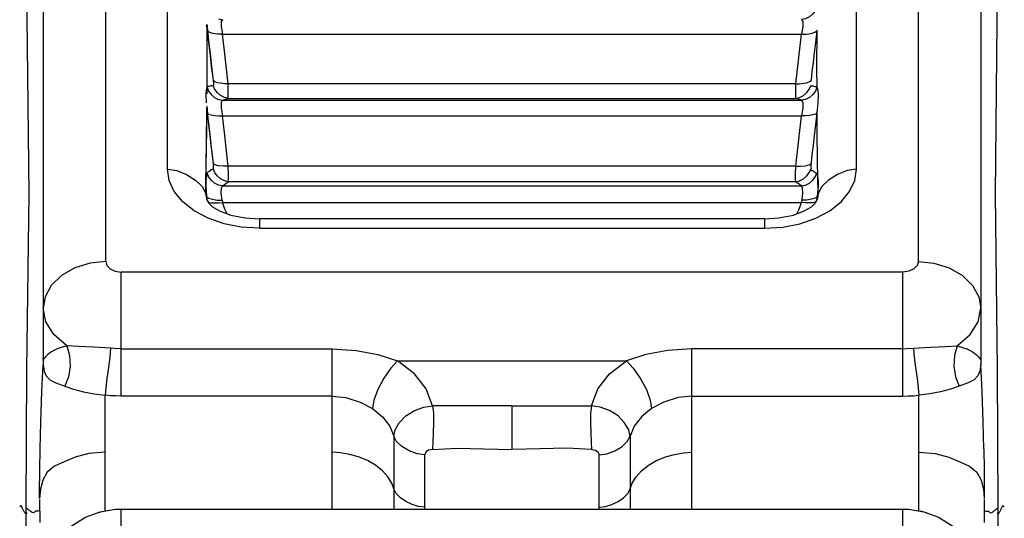
# Model space of a CAD drawing. Units: millimetres. Extents: x 226 to 21994, y -1018 to 13480.
# Drawn here: x 8549 to 8675, y 6165 to 6229 of the extents above; entities that cross this region are included whole.
import ezdxf

# ---------------------------------------------------------------- set-up
doc = ezdxf.new("R2010")
doc.units = ezdxf.units.MM
doc.linetypes.add('CENTER', pattern=[50.8, 31.75, -6.35, 6.35, -6.35])
doc.dimstyles.new('Qitele', dxfattribs={"dimscale": 85, "dimtxt": 4, "dimasz": 5, "dimexe": 4, "dimexo": 0, "dimgap": 3, "dimtad": 1, "dimdec": 0, "dimrnd": 10, "dimzin": 1, "dimtxsty": 'Standard', "dimblk": 'OBLIQUE', "dimcen": 5, "dimdle": 4, "dimclrd": 256, "dimclre": 256, "dimclrt": 256, "dimadec": 0, "dimazin": 0, "dimtfac": 1, "dimtdec": 0, "dimtmove": 0, "dimatfit": 3, "dimldrblk": 'OBLIQUE', "dimfxl": 6, "dimfxlon": 1, "dimlwd": 40, "dimlwe": 30, "dimarcsym": 0})

# ---------------------------------------------------------------- blocks, each defined once
blk = doc.blocks.new('_Oblique')
at = {"color": 0, "linetype": 'ByBlock', "lineweight": -2}
blk.add_line((-0.5, -0.5), (0.5, 0.5), dxfattribs=at)
blk = doc.blocks.new('*D6')
at = {"lineweight": 40, "transparency": 16777216}
blk.add_line((2445.97, 9197.43), (2445.97, 2338.38), dxfattribs=at)
at = {"lineweight": 30, "transparency": 16777216}
for p, q in [((2955.97, 8857.43), (2105.97, 8857.43)), ((2955.97, 2678.38), (2105.97, 2678.38))]:
    blk.add_line(p, q, dxfattribs=at)
at = {"layer": 'Defpoints', "color": 0, "transparency": 16777216}
for p in [(11301.87, 8857.43), (2445.97, 2678.38), (15756.64, 2678.38)]:
    blk.add_point(p, dxfattribs=at)
at = {"lineweight": 40, "transparency": 16777216, "xscale": 425, "yscale": 425, "zscale": 425}
for p, rotation in [((2445.97, 8857.43), 90), ((2445.97, 2678.38), 270)]:
    blk.add_blockref('_Oblique', p, dxfattribs=dict(at, rotation=rotation))
at = {"transparency": 16777216, "insert": (2013.37, 5767.9), "char_height": 340, "attachment_point": 5, "rotation": 90}
blk.add_mtext('6180', dxfattribs=at)
blk = doc.blocks.new('*D7')
at = {"lineweight": 40, "transparency": 16777216}
blk.add_line((1568.11, 10714.65), (1568.11, 857.38), dxfattribs=at)
at = {"lineweight": 30, "transparency": 16777216}
for p, q in [((2078.11, 10374.65), (1228.11, 10374.65)), ((2078.11, 1197.38), (1228.11, 1197.38))]:
    blk.add_line(p, q, dxfattribs=at)
at = {"layer": 'Defpoints', "color": 0, "transparency": 16777216}
for p in [(11311.02, 10374.65), (1568.11, 1197.38), (13639.74, 1197.38)]:
    blk.add_point(p, dxfattribs=at)
at = {"lineweight": 40, "transparency": 16777216, "xscale": 425, "yscale": 425, "zscale": 425}
for p, rotation in [((1568.11, 10374.65), 90), ((1568.11, 1197.38), 270)]:
    blk.add_blockref('_Oblique', p, dxfattribs=dict(at, rotation=rotation))
at = {"transparency": 16777216, "insert": (1135.51, 5786.02), "char_height": 340, "attachment_point": 5, "rotation": 90}
blk.add_mtext('9180', dxfattribs=at)
blk = doc.blocks.new('*D8')
at = {"lineweight": 30, "transparency": 16777216}
for p, q in [((5259.25, 10575.38), (5259.25, 11425.38)), ((18369.17, 10575.38), (18369.17, 11425.38))]:
    blk.add_line(p, q, dxfattribs=at)
at = {"lineweight": 40, "transparency": 16777216}
blk.add_line((4919.25, 11085.38), (18709.17, 11085.38), dxfattribs=at)
at = {"layer": 'Defpoints', "color": 0, "transparency": 16777216}
for p in [(18369.17, 11085.38), (5259.25, 5883.39), (18369.17, 5871.06)]:
    blk.add_point(p, dxfattribs=at)
at = {"lineweight": 40, "transparency": 16777216, "xscale": 425, "yscale": 425, "zscale": 425, "rotation": 180}
blk.add_blockref('_Oblique', (5259.25, 11085.38), dxfattribs=at)
at = {"lineweight": 40, "transparency": 16777216, "xscale": 425, "yscale": 425, "zscale": 425}
blk.add_blockref('_Oblique', (18369.17, 11085.38), dxfattribs=at)
at = {"transparency": 16777216, "insert": (11814.21, 11517.99), "char_height": 340, "attachment_point": 5}
blk.add_mtext('13110', dxfattribs=at)

msp = doc.modelspace()

# ---------------------------------------------------------------- linework, layer by layer
at = {"color": 7, "linetype": 'Continuous'}
for p, q in [((8560.03, 6198.35), (8560.03, 6254.72)), ((8664.12, 6198.35), (8664.12, 6254.72)), ((8552.02, 6247.7), (8552.02, 6186.04)), ((8672.13, 6247.7), (8672.13, 6186.04)), ((8567.94, 6210.19), (8567.94, 6244.67)), ((8656.21, 6210.19), (8656.21, 6244.67)), ((8573.01, 6227.98), (8573, 6228.73)), ((8574.48, 6229.42), (8574.98, 6229.33)), ((8574.98, 6229.33), (8574.98, 6229.33)), ((8573.02, 6223.13), (8573.01, 6227.98)), ((8573.26, 6227.71), (8573.02, 6227.9)), ((8573.09, 6227.77), (8573.15, 6227.18)), ((8574.98, 6227.47), (8649.17, 6227.47)), ((8648.41, 6221.11), (8649.17, 6227.47)), ((8651.13, 6227.9), (8651, 6226.78)), ((8651.13, 6223.13), (8651.14, 6227.98)), ((8573.15, 6227.18), (8573.22, 6226.58)), ((8573.22, 6226.58), (8573.4, 6224.99)), ((8573.4, 6224.99), (8573.59, 6223.34)), ((8573.01, 6219.83), (8573.02, 6223.13)), ((8651.14, 6220.67), (8651.13, 6223.13)), ((8573.71, 6222.2), (8573.78, 6221.54)), ((8573.95, 6221.39), (8573.78, 6221.54)), ((8575.74, 6219.25), (8575.74, 6221.11)), ((8648.41, 6221.11), (8575.74, 6221.11)), ((8648.41, 6219.25), (8648.41, 6221.11)), ((8650.19, 6221.39), (8650.37, 6221.54)), ((8650.44, 6222.2), (8650.37, 6221.54)), ((8573.15, 6220.76), (8573.02, 6220.67)), ((8573.95, 6220.45), (8573.78, 6220.92)), ((8651, 6220.76), (8651.13, 6220.67)), ((8574.98, 6219), (8575.74, 6219.25)), ((8574.98, 6219), (8649.17, 6219)), ((8575.74, 6219.25), (8648.41, 6219.25)), ((8649.17, 6219), (8648.41, 6219.25)), ((8651.25, 6218.68), (8651.13, 6217.38)), ((8572.98, 6215.13), (8573, 6218.02)), ((8572.99, 6217.63), (8573.02, 6217.38)), ((8651.13, 6217.38), (8651, 6216.24)), ((8651.17, 6215.13), (8651.15, 6217.63)), ((8574.98, 6217.02), (8649.17, 6217.02)), ((8648.41, 6210.55), (8649.17, 6217.02)), ((8572.92, 6211.17), (8572.98, 6215.13)), ((8651.22, 6211.17), (8651.17, 6215.13)), ((8572.93, 6212.68), (8572.94, 6213.83)), ((8572.9, 6210.66), (8572.93, 6212.68)), ((8572.84, 6207.08), (8572.92, 6211.17)), ((8573.71, 6211.58), (8573.78, 6210.91)), ((8573.72, 6211.52), (8573.79, 6210.87)), ((8650.44, 6211.58), (8650.37, 6210.91)), ((8651.3, 6207.08), (8651.22, 6211.17)), ((8572.87, 6208.69), (8572.9, 6210.66)), ((8573.02, 6209.71), (8572.89, 6209.09)), ((8573.15, 6209.82), (8573.02, 6209.71)), ((8573.19, 6209.23), (8573.02, 6209.71)), ((8574.02, 6210.75), (8573.78, 6210.91)), ((8573.95, 6209.78), (8573.78, 6210.26)), ((8573.8, 6210.18), (8573.8, 6210.15)), ((8574.5, 6210.63), (8574.02, 6210.75)), ((8648.41, 6210.55), (8575.74, 6210.55)), ((8648.41, 6210.55), (8649.03, 6210.57)), ((8649.03, 6210.57), (8649.64, 6210.63)), ((8649.64, 6210.63), (8650.12, 6210.75)), ((8650.12, 6210.75), (8650.37, 6210.91)), ((8650.19, 6209.78), (8650.37, 6210.26)), ((8650.44, 6209.99), (8650.35, 6210.15)), ((8650.57, 6209.99), (8650.44, 6209.99)), ((8650.95, 6209.23), (8651.13, 6209.71)), ((8651.13, 6209.71), (8651.26, 6209.09)), ((8571.53, 6208.79), (8572.38, 6207.96)), ((8572.89, 6209.09), (8572.87, 6208.7)), ((8572.87, 6208.7), (8572.87, 6208.03)), ((8573.53, 6208.77), (8573.19, 6209.23)), ((8573.98, 6208.39), (8573.53, 6208.77)), ((8575.23, 6208.21), (8575.74, 6208.58)), ((8648.41, 6208.58), (8575.74, 6208.58)), ((8650.61, 6208.77), (8650.95, 6209.23)), ((8651.26, 6209.09), (8651.28, 6208.53)), ((8651.28, 6208.53), (8651.27, 6208.03)), ((8652.62, 6208.79), (8651.77, 6207.96)), ((8572.38, 6207.96), (8572.84, 6207.08)), ((8572.87, 6208.03), (8572.96, 6206.69)), ((8574.98, 6208.03), (8575.23, 6208.21)), ((8574.98, 6208.03), (8649.17, 6208.03)), ((8651.27, 6208.03), (8651.18, 6206.69)), ((8651.77, 6207.96), (8651.3, 6207.08)), ((8572.84, 6207.08), (8572.93, 6206.43)), ((8572.96, 6206.69), (8572.84, 6207.08)), ((8572.99, 6206.48), (8572.96, 6206.69)), ((8574.31, 6206.22), (8574.93, 6206.22)), ((8574.5, 6205.87), (8575, 6205.93)), ((8575, 6205.93), (8649.14, 6205.93)), ((8649.64, 6205.87), (8649.14, 6205.93)), ((8649.84, 6206.22), (8649.22, 6206.22)), ((8650.89, 6205.82), (8651.16, 6206.27)), ((8651.16, 6206.48), (8651.18, 6206.69)), ((8651.16, 6206.27), (8651.2, 6206.37)), ((8651.18, 6206.69), (8651.3, 6207.08)), ((8651.3, 6207.08), (8651.22, 6206.43)), ((8573.25, 6205.82), (8573.73, 6205.37)), ((8573.73, 6205.37), (8574.63, 6204.83)), ((8574, 6205.85), (8574.5, 6205.87)), ((8574.63, 6204.83), (8576.04, 6204.31)), ((8648.11, 6204.31), (8649.51, 6204.83)), ((8649.51, 6204.83), (8650.42, 6205.37)), ((8650.15, 6205.85), (8649.64, 6205.87)), ((8650.42, 6205.37), (8650.89, 6205.82)), ((8576.04, 6204.31), (8577.91, 6203.93)), ((8577.91, 6203.93), (8579.72, 6203.82)), ((8579.72, 6203.82), (8579.72, 6202.62)), ((8644.43, 6203.82), (8579.72, 6203.82)), ((8644.43, 6203.82), (8646.24, 6203.93)), ((8644.43, 6203.82), (8644.43, 6202.62)), ((8646.24, 6203.93), (8648.11, 6204.31)), ((8579.72, 6202.62), (8644.43, 6202.62)), ((8562.03, 6181.13), (8562.03, 6197)), ((8662.12, 6197), (8562.03, 6197)), ((8662.12, 6181.13), (8662.12, 6197)), ((8562.03, 6187.17), (8589.05, 6187.17)), ((8589.05, 6166.65), (8589.05, 6187.17)), ((8635.09, 6166.65), (8635.09, 6187.17)), ((8662.12, 6187.17), (8635.09, 6187.17)), ((8552.03, 6185.85), (8552.02, 6186.04)), ((8672.12, 6185.85), (8672.13, 6186.04)), ((8552.02, 6185.3), (8552.02, 6185.11)), ((8597.42, 6185.65), (8626.72, 6185.65)), ((8672.12, 6185.49), (8672.12, 6185.3)), ((8672.12, 6185.3), (8672.13, 6185.11)), ((8559.96, 6166.43), (8559.96, 6181.23)), ((8589.05, 6181.13), (8562.03, 6181.13)), ((8635.09, 6181.13), (8662.12, 6181.13)), ((8664.18, 6166.43), (8664.18, 6181.23)), ((8612.07, 6179.86), (8612.07, 6174.28)), ((8596.95, 6175.99), (8596.95, 6166.65)), ((8627.2, 6175.99), (8627.2, 6166.65)), ((8600.9, 6166.65), (8600.9, 6173.59)), ((8623.25, 6166.65), (8623.25, 6173.59)), ((8551.7, 6169.19), (8551.57, 6168)), ((8551.57, 6168), (8551.57, 6168.71)), ((8672.45, 6169.19), (8672.57, 6168)), ((8672.57, 6168.71), (8672.57, 6168)), ((8551.57, 6167.87), (8551.6, 6164.92)), ((8672.57, 6167.87), (8672.55, 6164.92)), ((8549.43, 6166.64), (8549.35, 6166.8)), ((8551.58, 6166.48), (8551.4, 6166.4)), ((8558.97, 6166.18), (8559.73, 6166.37)), ((8562.03, 6164), (8562.03, 6166.65)), ((8562.03, 6166.65), (8662.12, 6166.65)), ((8662.12, 6164), (8662.12, 6166.65)), ((8665.17, 6166.18), (8664.41, 6166.37)), ((8672.56, 6166.48), (8672.75, 6166.4)), ((8673.27, 6166.19), (8673.4, 6166.18))]:
    msp.add_line(p, q, dxfattribs=at)
for points in [[(8549.85, 6166.63), (8549.93, 6184.54), (8550.21, 6206.96), (8549.92, 6233.53), (8549.9, 6249.8), (8549.91, 6256.55), (8549.91, 6259.99), (8549.93, 6262.28), (8550.02, 6265.24)], [(8674.21, 6262.28), (8674.24, 6259.99), (8674.24, 6256.55), (8674.25, 6249.81), (8674.23, 6233.54), (8673.94, 6206.96), (8674.22, 6184.54), (8674.29, 6166.63)], [(8651.13, 6230.99), (8650.95, 6230.51), (8650.61, 6230.06), (8650.16, 6229.68), (8649.66, 6229.42), (8649.17, 6229.33)], [(8573, 6228.73), (8573.02, 6228.58), (8573.04, 6228.32), (8573.06, 6228.05), (8573.09, 6227.77)], [(8574.98, 6229.33), (8574.83, 6229.1), (8574.83, 6228.44), (8574.98, 6227.47)], [(8649.17, 6229.33), (8649.32, 6229.1), (8649.32, 6228.44), (8649.17, 6227.47)], [(8573.02, 6227.9), (8573.15, 6226.78), (8573.4, 6224.71)], [(8574.98, 6227.47), (8574.35, 6227.49), (8573.74, 6227.57), (8573.26, 6227.71)], [(8575.74, 6221.11), (8575.23, 6225.35), (8574.98, 6227.47)], [(8649.17, 6227.47), (8649.79, 6227.49), (8650.4, 6227.57), (8650.88, 6227.71), (8651.13, 6227.9)], [(8651, 6226.78), (8650.75, 6224.71), (8650.64, 6223.82), (8650.54, 6222.99), (8650.44, 6222.2)], [(8573.4, 6224.71), (8573.5, 6223.82), (8573.6, 6222.99), (8573.71, 6222.2)], [(8573.59, 6223.34), (8573.63, 6222.99), (8573.68, 6222.63), (8573.72, 6222.27), (8573.77, 6221.9), (8573.8, 6221.55), (8573.83, 6221.24), (8573.83, 6220.97)], [(8574.74, 6221.18), (8574.29, 6221.26), (8573.95, 6221.39)], [(8575.74, 6221.11), (8575.24, 6221.12), (8574.74, 6221.18)], [(8648.41, 6221.11), (8648.9, 6221.12), (8649.41, 6221.18)], [(8649.41, 6221.18), (8649.85, 6221.26), (8650.19, 6221.39)], [(8572.93, 6220.45), (8572.9, 6220.36), (8572.85, 6219.72), (8572.9, 6218.68), (8572.9, 6218.67)], [(8573.02, 6220.67), (8573.19, 6220.19), (8573.54, 6219.74), (8573.98, 6219.36), (8574.48, 6219.09), (8574.98, 6219)], [(8573.78, 6220.92), (8573.71, 6220.81), (8573.61, 6220.86), (8573.5, 6220.85), (8573.4, 6220.8), (8573.28, 6220.78), (8573.15, 6220.76)], [(8575.74, 6219.25), (8575.24, 6219.35), (8574.74, 6219.61), (8574.29, 6219.99), (8573.95, 6220.45)], [(8648.41, 6219.25), (8648.9, 6219.35), (8649.41, 6219.61), (8649.85, 6219.99), (8650.19, 6220.45), (8650.37, 6220.92)], [(8651.13, 6220.67), (8650.95, 6220.19), (8650.61, 6219.74), (8650.16, 6219.36), (8649.66, 6219.09), (8649.17, 6219)], [(8650.37, 6220.92), (8650.44, 6220.81), (8650.54, 6220.86), (8650.64, 6220.85), (8650.75, 6220.8), (8650.87, 6220.78), (8651, 6220.76)], [(8651.13, 6220.67), (8651.25, 6220.36), (8651.3, 6219.72), (8651.25, 6218.68)], [(8574.98, 6219), (8574.83, 6218.73), (8574.83, 6218.02), (8574.98, 6217.02)], [(8649.17, 6219), (8649.32, 6218.73), (8649.32, 6218.02), (8649.17, 6217.02)], [(8572.98, 6218.26), (8573.01, 6217.78), (8573.06, 6217.25), (8573.12, 6216.68), (8573.18, 6216.09)], [(8573.02, 6217.38), (8573.15, 6216.24), (8573.4, 6214.13)], [(8573.02, 6217.38), (8573.19, 6217.24), (8573.54, 6217.14), (8573.98, 6217.07), (8574.48, 6217.03), (8574.98, 6217.02)], [(8651.13, 6217.38), (8650.95, 6217.24), (8650.61, 6217.14), (8650.16, 6217.07), (8649.66, 6217.03), (8649.17, 6217.02)], [(8573.18, 6216.09), (8573.4, 6214.24), (8573.54, 6212.96)], [(8575.74, 6210.55), (8575.23, 6214.86), (8574.98, 6217.02)], [(8651, 6216.24), (8650.75, 6214.13), (8650.64, 6213.23), (8650.54, 6212.38), (8650.44, 6211.58)], [(8572.94, 6213.83), (8572.94, 6215.3), (8572.93, 6215.66)], [(8573.4, 6214.13), (8573.5, 6213.23), (8573.61, 6212.38), (8573.71, 6211.58)], [(8573.54, 6212.96), (8573.63, 6212.26), (8573.72, 6211.52)], [(8573.15, 6203.9), (8571.36, 6204.85), (8569.9, 6206.01), (8568.82, 6207.32), (8568.16, 6208.71), (8567.94, 6210.19)], [(8567.94, 6210.19), (8569.14, 6210.01), (8570.38, 6209.51), (8571.53, 6208.79)], [(8573.78, 6210.26), (8573.71, 6210.11), (8573.61, 6210.12), (8573.51, 6210.09), (8573.4, 6209.98), (8573.29, 6209.89), (8573.15, 6209.82)], [(8573.79, 6210.87), (8573.8, 6210.77), (8573.8, 6210.18)], [(8574.74, 6208.95), (8574.29, 6209.33), (8573.95, 6209.78)], [(8575.74, 6210.55), (8575.11, 6210.57), (8574.5, 6210.63)], [(8575.74, 6208.58), (8575.77, 6208.89), (8575.77, 6209.58), (8575.74, 6210.55)], [(8648.41, 6208.58), (8648.38, 6208.89), (8648.38, 6209.58), (8648.41, 6210.55)], [(8649.41, 6208.95), (8649.85, 6209.33), (8650.19, 6209.78)], [(8650.37, 6210.91), (8650.36, 6210.65), (8650.36, 6210.42), (8650.37, 6210.26)], [(8650.81, 6209.8), (8650.68, 6209.91), (8650.57, 6209.99)], [(8651.11, 6209.58), (8650.94, 6209.71), (8650.81, 6209.8)], [(8650.99, 6203.9), (8652.79, 6204.85), (8654.25, 6206.01), (8655.32, 6207.32), (8655.98, 6208.71), (8656.21, 6210.19)], [(8656.21, 6210.19), (8655.01, 6210.01), (8653.76, 6209.51), (8652.62, 6208.79)], [(8575.74, 6208.58), (8575.24, 6208.68), (8574.74, 6208.95)], [(8648.41, 6208.58), (8648.9, 6208.68), (8649.41, 6208.95)], [(8649.17, 6208.03), (8648.91, 6208.21), (8648.41, 6208.58)], [(8649.17, 6208.03), (8649.66, 6208.13), (8650.17, 6208.39), (8650.61, 6208.77)], [(8574.98, 6208.03), (8574.48, 6208.13), (8573.98, 6208.39)], [(8574.93, 6206.22), (8574.83, 6207.09), (8574.86, 6207.73), (8574.98, 6208.03)], [(8649.22, 6206.22), (8649.32, 6207.09), (8649.28, 6207.73), (8649.17, 6208.03)], [(8572.95, 6206.37), (8572.99, 6206.27), (8573.25, 6205.82)], [(8572.96, 6206.69), (8573.22, 6206.48), (8573.7, 6206.32), (8574.31, 6206.22)], [(8573.03, 6206.19), (8573.02, 6206.27), (8572.99, 6206.48)], [(8573.14, 6206.02), (8573.22, 6205.96), (8573.55, 6205.89), (8574, 6205.85)], [(8574.93, 6206.22), (8574.95, 6206.13), (8574.98, 6206.03), (8575, 6205.93)], [(8575.59, 6204.47), (8575.29, 6205.05), (8575, 6205.93)], [(8648.55, 6204.47), (8648.85, 6205.05), (8649.14, 6205.93)], [(8649.22, 6206.22), (8649.2, 6206.13), (8649.17, 6206.03), (8649.14, 6205.93)], [(8651.18, 6206.69), (8650.93, 6206.48), (8650.45, 6206.32), (8649.84, 6206.22)], [(8651.01, 6206.02), (8650.93, 6205.96), (8650.59, 6205.89), (8650.15, 6205.85)], [(8651.11, 6206.19), (8651.13, 6206.27), (8651.16, 6206.48)], [(8579.72, 6202.62), (8577.39, 6202.76), (8575.19, 6203.19), (8573.15, 6203.9)], [(8644.43, 6202.62), (8646.76, 6202.76), (8648.95, 6203.19), (8650.99, 6203.9)], [(8560.03, 6198.35), (8558.06, 6198.15), (8556.1, 6197.55), (8554.37, 6196.58), (8553.07, 6195.28), (8552.29, 6193.84), (8552.02, 6192.39)], [(8560.03, 6198.35), (8560.18, 6197.84), (8560.61, 6197.4), (8561.26, 6197.11), (8562.03, 6197)], [(8664.12, 6198.35), (8663.97, 6197.84), (8663.53, 6197.4), (8662.89, 6197.11), (8662.12, 6197)], [(8664.12, 6198.35), (8666.09, 6198.15), (8668.05, 6197.55), (8669.78, 6196.58), (8671.07, 6195.28), (8671.86, 6193.84), (8672.13, 6192.39)], [(8555.04, 6187.57), (8553.39, 6188.99), (8552.37, 6190.63), (8552.02, 6192.39)], [(8669.11, 6187.57), (8670.75, 6188.99), (8671.78, 6190.63), (8672.13, 6192.39)], [(8555.04, 6187.57), (8554.35, 6187.36), (8553.82, 6187.16), (8553.41, 6186.96), (8553.08, 6186.78), (8552.82, 6186.6), (8552.62, 6186.44), (8552.46, 6186.29), (8552.33, 6186.15), (8552.23, 6186.03), (8552.16, 6185.93), (8552.1, 6185.86), (8552.06, 6185.82), (8552.03, 6185.85)], [(8555.04, 6187.57), (8555.41, 6186.32), (8555.5, 6184.94), (8555.27, 6183.57), (8554.78, 6182.37)], [(8560.65, 6187.26), (8558.49, 6187.37), (8556.56, 6187.48), (8555.04, 6187.57)], [(8560.65, 6187.26), (8560.58, 6186.12), (8560.4, 6184.76), (8560.2, 6183.37), (8560.03, 6182.16), (8559.96, 6181.23)], [(8562.03, 6187.17), (8561.11, 6187.23), (8560.65, 6187.26)], [(8589.05, 6187.17), (8592.13, 6186.97), (8594.91, 6186.44), (8597.42, 6185.65)], [(8635.09, 6187.17), (8632.02, 6186.97), (8629.23, 6186.44), (8626.72, 6185.65)], [(8662.12, 6187.17), (8662.58, 6187.2), (8663.5, 6187.26)], [(8663.5, 6187.26), (8665.66, 6187.37), (8667.58, 6187.48), (8669.11, 6187.57)], [(8663.5, 6187.26), (8663.57, 6186.12), (8663.74, 6184.76), (8663.95, 6183.37), (8664.11, 6182.16), (8664.18, 6181.23)], [(8669.11, 6187.57), (8668.74, 6186.32), (8668.65, 6184.94), (8668.87, 6183.57), (8669.36, 6182.37)], [(8669.11, 6187.57), (8669.79, 6187.36), (8670.32, 6187.16), (8670.74, 6186.96), (8671.06, 6186.78), (8671.32, 6186.6), (8671.53, 6186.44), (8671.69, 6186.29), (8671.81, 6186.15), (8671.91, 6186.03), (8671.99, 6185.93), (8672.05, 6185.86), (8672.09, 6185.82), (8672.12, 6185.85)], [(8552.02, 6186.16), (8552.02, 6186.01), (8552.02, 6185.85)], [(8552.02, 6185.85), (8552.02, 6185.49), (8552.02, 6185.3)], [(8672.13, 6186.16), (8672.13, 6186.01), (8672.13, 6185.85), (8672.12, 6185.49)], [(8551.72, 6177.8), (8551.86, 6181.69), (8552.02, 6185.11)], [(8552.02, 6185.11), (8552.14, 6184.32), (8552.4, 6183.71), (8552.88, 6183.22), (8553.64, 6182.8), (8554.78, 6182.37)], [(8597.42, 6185.65), (8596.54, 6184.71), (8595.64, 6183.43), (8594.87, 6181.95), (8594.39, 6180.58), (8594.2, 6179.51)], [(8601.91, 6179.86), (8601.07, 6182.03), (8599.58, 6183.96), (8597.42, 6185.65)], [(8622.24, 6179.86), (8623.07, 6182.03), (8624.57, 6183.96), (8626.72, 6185.65)], [(8626.72, 6185.65), (8627.6, 6184.71), (8628.5, 6183.43), (8629.28, 6181.95), (8629.75, 6180.58), (8629.94, 6179.51)], [(8672.13, 6185.11), (8672, 6184.32), (8671.74, 6183.71), (8671.27, 6183.22), (8670.5, 6182.8), (8669.36, 6182.37)], [(8672.5, 6174.38), (8672.42, 6177.8), (8672.28, 6181.69), (8672.13, 6185.11)], [(8554.78, 6182.37), (8555.93, 6182.01), (8557.2, 6181.68), (8558.57, 6181.41), (8559.96, 6181.23)], [(8669.36, 6182.37), (8668.22, 6182.01), (8666.95, 6181.68), (8665.58, 6181.41), (8664.18, 6181.23)], [(8562.03, 6181.13), (8561.34, 6181.14), (8560.66, 6181.17), (8559.96, 6181.23)], [(8589.05, 6181.13), (8590.8, 6180.92), (8592.61, 6180.34), (8594.2, 6179.51)], [(8635.09, 6181.13), (8633.34, 6180.92), (8631.53, 6180.34), (8629.94, 6179.51)], [(8662.12, 6181.13), (8662.8, 6181.14), (8663.49, 6181.17), (8664.18, 6181.23)], [(8594.2, 6179.51), (8595.48, 6178.48), (8596.43, 6177.25), (8596.95, 6175.99)], [(8596.95, 6175.99), (8597.13, 6176.8), (8597.64, 6177.7), (8598.49, 6178.57), (8599.6, 6179.26), (8600.77, 6179.7), (8601.91, 6179.86)], [(8612.07, 6179.86), (8605.25, 6179.88), (8601.91, 6179.86)], [(8601.91, 6179.86), (8602.02, 6178.94), (8602.04, 6177.75), (8601.99, 6176.42), (8601.94, 6175.22), (8601.91, 6174.3)], [(8612.07, 6179.86), (8618.9, 6179.88), (8622.24, 6179.86)], [(8622.24, 6179.86), (8622.12, 6178.94), (8622.11, 6177.75), (8622.15, 6176.42), (8622.21, 6175.22), (8622.24, 6174.3)], [(8627.2, 6175.99), (8627.02, 6176.8), (8626.5, 6177.7), (8625.66, 6178.57), (8624.55, 6179.26), (8623.37, 6179.7), (8622.24, 6179.86)], [(8629.94, 6179.51), (8628.67, 6178.48), (8627.71, 6177.25), (8627.2, 6175.99)], [(8551.57, 6168.71), (8551.6, 6171.69), (8551.65, 6174.38), (8551.72, 6177.8)], [(8600.9, 6173.59), (8599.91, 6173.73), (8598.9, 6174.11), (8597.98, 6174.66), (8597.3, 6175.31), (8596.95, 6175.99)], [(8623.25, 6173.59), (8624.24, 6173.73), (8625.25, 6174.11), (8626.17, 6174.66), (8626.84, 6175.31), (8627.2, 6175.99)], [(8601.91, 6174.3), (8605.05, 6174.45), (8608.45, 6174.37), (8612.07, 6174.28)], [(8622.24, 6174.3), (8619.1, 6174.45), (8615.7, 6174.37), (8612.07, 6174.28)], [(8559.96, 6173.92), (8557.89, 6173.75), (8556.14, 6173.3), (8554.73, 6172.68), (8553.46, 6172.14), (8552.53, 6171.38), (8551.99, 6170.37), (8551.7, 6169.19)], [(8596.95, 6169.23), (8596.67, 6169.98), (8596.17, 6170.77), (8595.48, 6171.54), (8594.6, 6172.26), (8593.56, 6172.87), (8592.42, 6173.33), (8591.24, 6173.66), (8590.11, 6173.86), (8589.05, 6173.92)], [(8601.91, 6174.3), (8601.39, 6174.18), (8601.05, 6173.94), (8600.9, 6173.59)], [(8622.24, 6174.3), (8622.75, 6174.18), (8623.1, 6173.94), (8623.25, 6173.59)], [(8627.2, 6169.23), (8627.48, 6169.98), (8627.97, 6170.77), (8628.67, 6171.54), (8629.55, 6172.26), (8630.59, 6172.87), (8631.73, 6173.33), (8632.9, 6173.66), (8634.04, 6173.86), (8635.09, 6173.92)], [(8664.18, 6173.92), (8666.26, 6173.75), (8668.01, 6173.3), (8669.42, 6172.68), (8670.69, 6172.14), (8671.62, 6171.38), (8672.16, 6170.37), (8672.45, 6169.19)], [(8672.5, 6174.38), (8672.55, 6171.69), (8672.57, 6168.71)], [(8600.9, 6166.89), (8600.08, 6166.98), (8599.27, 6167.24), (8598.48, 6167.62), (8597.78, 6168.1), (8597.25, 6168.64), (8596.95, 6169.23)], [(8623.25, 6166.89), (8624.06, 6166.98), (8624.88, 6167.24), (8625.67, 6167.62), (8626.36, 6168.1), (8626.9, 6168.64), (8627.2, 6169.23)], [(8549.1, 6167.03), (8549.07, 6166.98), (8549.05, 6166.95), (8549.02, 6166.92)], [(8549.24, 6167.03), (8549.2, 6167.07), (8549.14, 6167.08), (8549.1, 6167.03)], [(8549.35, 6166.8), (8549.32, 6166.88), (8549.29, 6166.94), (8549.26, 6166.99), (8549.24, 6167.03)], [(8674.71, 6166.64), (8674.79, 6166.8), (8674.83, 6166.88), (8674.86, 6166.94), (8674.89, 6166.99), (8674.91, 6167.03)], [(8674.91, 6167.03), (8674.94, 6167.07), (8675, 6167.08), (8675.04, 6167.03)], [(8675.04, 6167.03), (8675.07, 6166.98), (8675.1, 6166.95), (8675.13, 6166.92)], [(8549.88, 6166.1), (8549.85, 6166.05), (8549.78, 6166.07), (8549.74, 6166.12), (8549.69, 6166.18), (8549.65, 6166.25), (8549.6, 6166.32), (8549.56, 6166.4), (8549.52, 6166.48), (8549.47, 6166.56), (8549.43, 6166.64)], [(8549.9, 6166.72), (8549.86, 6166.69), (8549.85, 6166.64)], [(8550.04, 5985.32), (8550.05, 5990.1), (8550.06, 5996.19), (8550.02, 6004.52), (8549.91, 6017.82), (8549.9, 6050.89), (8549.98, 6095.3), (8550.12, 6134.93), (8549.85, 6166.62)], [(8549.89, 6166.2), (8549.89, 6166.17), (8549.88, 6166.1)], [(8550.22, 6166.5), (8550.15, 6166.56), (8550.09, 6166.61), (8550.03, 6166.66), (8549.97, 6166.7), (8549.9, 6166.72)], [(8550.74, 6166.18), (8550.61, 6166.23), (8550.5, 6166.3), (8550.39, 6166.37), (8550.3, 6166.44), (8550.22, 6166.5)], [(8551.04, 6166.37), (8550.87, 6166.19), (8550.74, 6166.18)], [(8551.4, 6166.4), (8551.21, 6166.4), (8551.04, 6166.37)], [(8552.02, 6157.22), (8552.04, 6157.75), (8552.67, 6160.58), (8553.97, 6162.83), (8555.62, 6164.48), (8557.43, 6165.61), (8559.34, 6166.31), (8561.29, 6166.63), (8562.03, 6166.65)], [(8662.12, 6166.65), (8662.86, 6166.63), (8664.81, 6166.31), (8666.72, 6165.61), (8668.53, 6164.48), (8670.18, 6162.83), (8671.47, 6160.58), (8672.11, 6157.75), (8672.13, 6157.22)], [(8672.75, 6166.4), (8672.94, 6166.4), (8673.1, 6166.37), (8673.27, 6166.19)], [(8673.4, 6166.18), (8673.54, 6166.23), (8673.65, 6166.3), (8673.75, 6166.37), (8673.85, 6166.44), (8673.93, 6166.5)], [(8673.93, 6166.5), (8674, 6166.56), (8674.06, 6166.61), (8674.12, 6166.66), (8674.18, 6166.7), (8674.24, 6166.72)], [(8674.29, 6166.62), (8674.01, 6133.82), (8674.18, 6092.73), (8674.25, 6048.17), (8674.24, 6028.14), (8674.24, 6017.92), (8674.19, 6011.02), (8674.14, 6005.77), (8674.1, 6001.51), (8674.09, 5997.91), (8674.08, 5994.81)], [(8674.24, 6166.72), (8674.29, 6166.69), (8674.29, 6166.64)], [(8674.25, 6166.2), (8674.25, 6166.17), (8674.26, 6166.1)], [(8674.26, 6166.1), (8674.3, 6166.05), (8674.36, 6166.07), (8674.41, 6166.12), (8674.46, 6166.18), (8674.5, 6166.25), (8674.54, 6166.32), (8674.59, 6166.4), (8674.63, 6166.48), (8674.67, 6166.56), (8674.71, 6166.64)]]:
    msp.add_lwpolyline(points, dxfattribs=at)
at = {"color": 0, "linetype": 'CENTER', "lineweight": 15}
for radius in [1056.83, 1041.83]:
    msp.add_circle((7698.05, 5880.86), radius, dxfattribs=at)

# ---------------------------------------------------------------- dimensions: what is measured, and where the dimension line sits
at = {"color": 0}
dim = msp.add_linear_dim(base=(18369.17, 11085.38), p1=(5259.25, 5883.39), p2=(18369.17, 5871.06), dimstyle='Qitele', dxfattribs=at)
dim.commit()
dim.dimension.update_dxf_attribs({"geometry": '*D8', "text_midpoint": (11814.21, 11517.99)})
for base, p1, p2, picture, middle in [((1568.11, 1197.38), (11311.02, 10374.65), (13639.74, 1197.38), '*D7', (1135.51, 5786.02)), ((2445.97, 2678.38), (11301.87, 8857.43), (15756.64, 2678.38), '*D6', (2013.37, 5767.9))]:
    dim = msp.add_linear_dim(base=base, p1=p1, p2=p2, angle=90, dimstyle='Qitele', dxfattribs=at)
    dim.commit()
    dim.dimension.update_dxf_attribs({"geometry": picture, "text_midpoint": middle})

doc.saveas('drawing.dxf')
